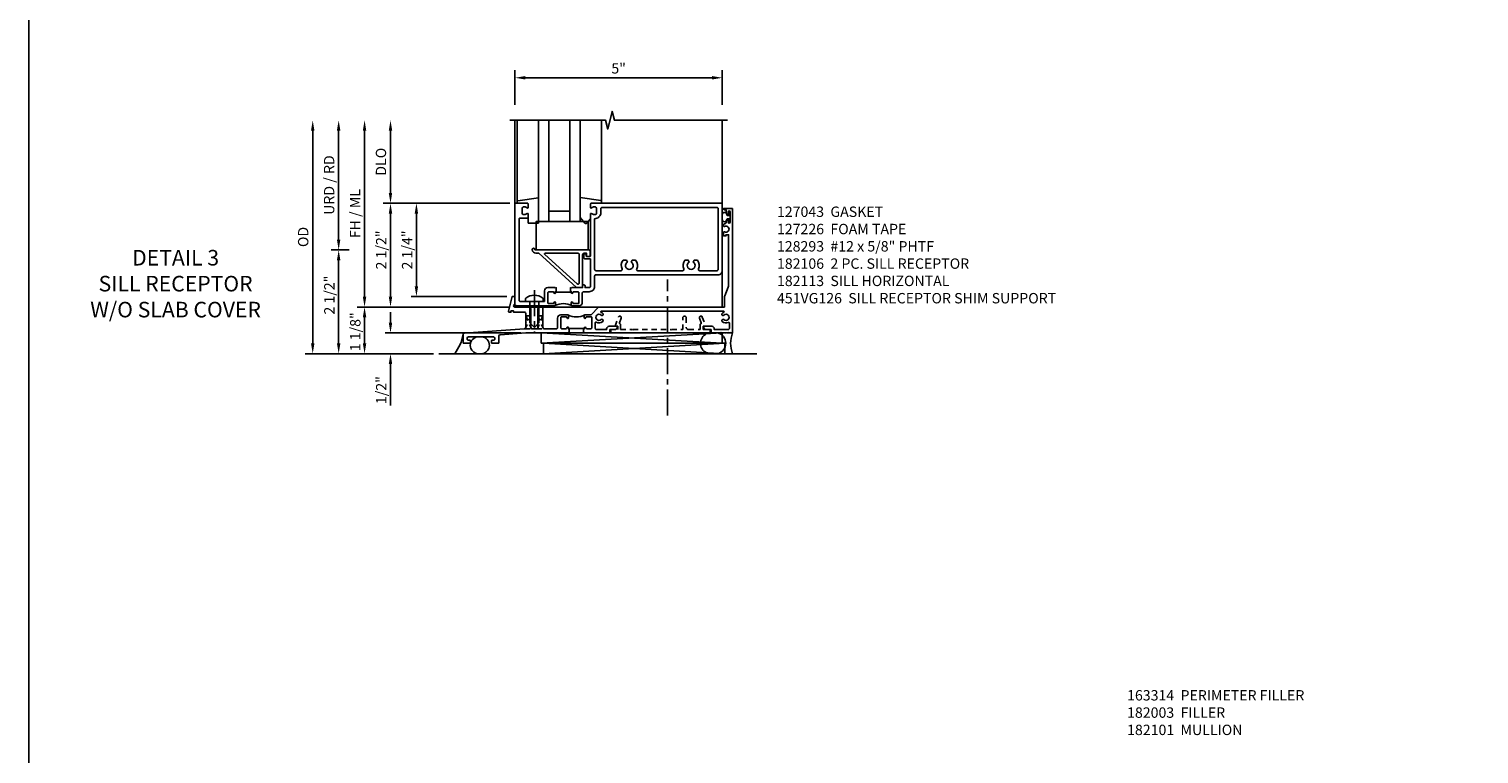
# Model space of a CAD drawing. Extents: x 0 to 127, y 0 to 79.
# Drawn here: x 0 to 35, y 23 to 41 of the extents above; entities that cross this region are included whole.
import ezdxf

# ---------------------------------------------------------------- set-up
doc = ezdxf.new("R2010")
doc.units = 0
doc.header["$LTSCALE"] = 0.5
doc.header["$MEASUREMENT"] = 0
doc.linetypes.add('CENTER', pattern=[2, 1.25, -0.25, 0.25, -0.25])
doc.linetypes.add('HIDDEN', pattern=[0.375, 0.25, -0.125])
doc.layers.get('0').update_dxf_attribs({"color": 4, "linetype": 'CONTINUOUS'})
doc.layers.get('Defpoints').update_dxf_attribs({"color": 251, "linetype": 'CONTINUOUS'})
for name, color, linetype in [('CENTER', 1, 'CENTER'), ('DIME', 2, 'CONTINUOUS'), ('FORMAT', 7, 'CONTINUOUS'), ('HIDDEN', 3, 'HIDDEN'), ('PARTSLIST', 3, 'CONTINUOUS'), ('TEXT', 3, 'CONTINUOUS')]:
    doc.layers.add(name, color=color, linetype=linetype)
doc.styles.get("Standard").update_dxf_attribs({"font": 'arial.ttf'})
doc.dimstyles.new('EXT_ON-ON', dxfattribs={"dimscale": 2, "dimtxt": 0.125, "dimasz": 0.125, "dimexe": 0.09, "dimexo": 0.1875, "dimgap": 0.05, "dimtad": 3, "dimdec": 5, "dimzin": 3, "dimdsep": 46, "dimlunit": 5, "dimtxsty": 'Standard', "dimcen": 0, "dimadec": 0, "dimazin": 0, "dimtfac": 1, "dimtdec": 5, "dimtofl": 0, "dimtmove": 0, "dimatfit": 0, "dimfxl": 0, "dimfrac": 2, "dimtolj": 1, "dimtzin": 3, "dimarcsym": 0})
doc.dimstyles.get("Standard").update_dxf_attribs({"dimtxt": 0.25, "dimasz": 0.25, "dimexe": 0.125, "dimexo": 0.125, "dimgap": 0.094, "dimtad": 1, "dimdec": 4, "dimzin": 0, "dimdsep": 46, "dimlunit": 4, "dimtxsty": 'Standard', "dimcen": 0.0625, "dimclrd": 256, "dimclre": 256, "dimclrt": 256, "dimadec": 1, "dimazin": 2, "dimtfac": 1, "dimtdec": 4, "dimtofl": 0, "dimtmove": 0, "dimatfit": 3, "dimfxl": 0, "dimfrac": 2, "dimtolj": 1, "dimtzin": 0, "dimlwd": -1, "dimlwe": -1, "dimarcsym": 0})

# ---------------------------------------------------------------- blocks, each defined once
blk = doc.blocks.new('07082393')
for p, q in [((1.859, -2.055), (6.227, -1.805)), ((6.227, -2.055), (1.859, -1.805)), ((1.859, -2.055), (1.859, -1.805)), ((1.859, -1.805), (6.227, -1.805)), ((6.227, -2.055), (1.859, -2.055)), ((6.227, -2.055), (6.227, -1.805))]:
    blk.add_line(p, q)
blk = doc.blocks.new('*D60')
at = {"layer": 'Defpoints', "color": 0}
for p in [(7.841, 35.3), (7.841, 32.8), (10.255, 32.8)]:
    blk.add_point(p, dxfattribs=at)
at = {"layer": 'DIME'}
for p, q in [((7.841, 35.05), (7.841, 33.05)), ((10.13, 32.8), (7.716, 32.8))]:
    blk.add_line(p, q, dxfattribs=at)
for points in [[(7.799, 35.05), (7.882, 35.05), (7.841, 35.3)], [(7.799, 33.05), (7.882, 33.05), (7.841, 32.8)]]:
    blk.add_solid(points, dxfattribs=at)
at = {"layer": 'DIME', "insert": (7.617, 34.212), "char_height": 0.25, "attachment_point": 5, "rotation": 90}
blk.add_mtext('\\A1;2 1/2"', dxfattribs=at)
blk = doc.blocks.new('*D61')
at = {"layer": 'Defpoints', "color": 0}
for p in [(7.216, 38.425), (11.966, 38.425), (10.255, 32.8)]:
    blk.add_point(p, dxfattribs=at)
at = {"layer": 'DIME', "color": 0, "lineweight": -2}
for p, q in [((7.216, 33.05), (7.216, 38.175)), ((9.88, 32.8), (7.036, 32.8))]:
    blk.add_line(p, q, dxfattribs=at)
at = {"layer": 'DIME', "color": 0}
for points in [[(7.174, 38.175), (7.257, 38.175), (7.216, 38.425)], [(7.174, 33.05), (7.257, 33.05), (7.216, 32.8)]]:
    blk.add_solid(points, dxfattribs=at)
at = {"layer": 'DIME', "color": 0, "insert": (6.986, 35.613), "char_height": 0.25, "attachment_point": 5, "rotation": 90}
blk.add_mtext('\\A1;OD', dxfattribs=at)
blk = doc.blocks.new('*D62')
at = {"layer": 'Defpoints', "color": 0}
for p in [(8.466, 38.425), (11.966, 38.425), (12.091, 33.925)]:
    blk.add_point(p, dxfattribs=at)
at = {"layer": 'DIME', "color": 0, "lineweight": -2}
for p, q in [((8.466, 34.175), (8.466, 38.175)), ((11.716, 33.925), (8.286, 33.925))]:
    blk.add_line(p, q, dxfattribs=at)
at = {"layer": 'DIME', "color": 0}
for points in [[(8.424, 38.175), (8.507, 38.175), (8.466, 38.425)], [(8.424, 34.175), (8.507, 34.175), (8.466, 33.925)]]:
    blk.add_solid(points, dxfattribs=at)
at = {"layer": 'DIME', "color": 0, "insert": (8.236, 36.175), "char_height": 0.25, "attachment_point": 5, "rotation": 90}
blk.add_mtext('\\A1;FH / ML', dxfattribs=at)
blk = doc.blocks.new('*D63')
at = {"layer": 'Defpoints', "color": 0}
for p in [(12.091, 33.925), (8.466, 32.8), (10.255, 32.8)]:
    blk.add_point(p, dxfattribs=at)
at = {"layer": 'DIME'}
for p, q in [((11.966, 33.925), (8.341, 33.925)), ((8.466, 33.675), (8.466, 33.05)), ((10.13, 32.8), (8.341, 32.8))]:
    blk.add_line(p, q, dxfattribs=at)
for points in [[(8.424, 33.675), (8.507, 33.675), (8.466, 33.925)], [(8.424, 33.05), (8.507, 33.05), (8.466, 32.8)]]:
    blk.add_solid(points, dxfattribs=at)
at = {"layer": 'DIME', "insert": (8.242, 33.328), "char_height": 0.25, "attachment_point": 5, "rotation": 90}
blk.add_mtext('\\A1;1 1/8"', dxfattribs=at)
blk = doc.blocks.new('*D64')
at = {"layer": 'Defpoints', "color": 0}
for p in [(9.091, 38.425), (11.966, 38.425), (12.091, 36.425)]:
    blk.add_point(p, dxfattribs=at)
at = {"layer": 'DIME', "color": 0, "lineweight": -2}
for p, q in [((9.091, 36.675), (9.091, 38.175)), ((11.716, 36.425), (8.911, 36.425))]:
    blk.add_line(p, q, dxfattribs=at)
at = {"layer": 'DIME', "color": 0}
for points in [[(9.049, 38.175), (9.132, 38.175), (9.091, 38.425)], [(9.049, 36.675), (9.132, 36.675), (9.091, 36.425)]]:
    blk.add_solid(points, dxfattribs=at)
at = {"layer": 'DIME', "color": 0, "insert": (8.861, 37.425), "char_height": 0.25, "attachment_point": 5, "rotation": 90}
blk.add_mtext('\\A1;DLO', dxfattribs=at)
blk = doc.blocks.new('*D65')
at = {"layer": 'Defpoints', "color": 0}
for p in [(7.841, 38.425), (11.966, 38.425), (8.466, 35.3)]:
    blk.add_point(p, dxfattribs=at)
at = {"layer": 'DIME', "color": 0, "lineweight": -2}
for p, q in [((7.841, 35.55), (7.841, 38.175)), ((8.091, 35.3), (7.661, 35.3))]:
    blk.add_line(p, q, dxfattribs=at)
at = {"layer": 'DIME', "color": 0}
for points in [[(7.799, 38.175), (7.882, 38.175), (7.841, 38.425)], [(7.799, 35.55), (7.882, 35.55), (7.841, 35.3)]]:
    blk.add_solid(points, dxfattribs=at)
at = {"layer": 'DIME', "color": 0, "insert": (7.611, 36.863), "char_height": 0.25, "attachment_point": 5, "rotation": 90}
blk.add_mtext('\\A1;URD / RD', dxfattribs=at)
blk = doc.blocks.new('*D66')
at = {"layer": 'Defpoints', "color": 0}
for p in [(12.091, 36.425), (9.091, 33.925), (12.091, 33.925)]:
    blk.add_point(p, dxfattribs=at)
at = {"layer": 'DIME'}
for p, q in [((11.966, 36.425), (8.966, 36.425)), ((9.091, 36.175), (9.091, 34.175)), ((11.966, 33.925), (8.966, 33.925))]:
    blk.add_line(p, q, dxfattribs=at)
for points in [[(9.049, 36.175), (9.132, 36.175), (9.091, 36.425)], [(9.049, 34.175), (9.132, 34.175), (9.091, 33.925)]]:
    blk.add_solid(points, dxfattribs=at)
at = {"layer": 'DIME', "insert": (8.867, 35.3), "char_height": 0.25, "attachment_point": 5, "rotation": 90}
blk.add_mtext('\\A1;2 1/2"', dxfattribs=at)
blk = doc.blocks.new('B182113')
for points in [[(-0.112, -1.343), (-0.102, -1.333), (-0.092, -1.343), (0.38, -1.343, 0.414214), (0.411, -1.312), (0.411, -1.273, 1), (0.371, -1.273), (0.371, -1.278, -0.414214), (0.356, -1.293), (0.238, -1.293, -0.414214), (0.223, -1.278), (0.223, -1.037, -0.414214), (0.254, -1.006), (0.341, -1.006, -0.350781), (0.371, -1.03, 0.895043), (0.411, -1.026), (0.411, -0.996), (0.426, -0.996), (0.426, -0.906), (0.426, -0.906), (0.411, -0.921), (0.396, -0.906), (0.223, -0.906, 0.414214), (0.143, -0.986), (0.143, -1.228, -0.414214), (0.128, -1.243), (-0.441, -1.243, -0.414214), (-0.471, -1.213), (-0.471, 0.745, -0.414214), (-0.451, 0.765), (-0.27, 0.765, 0.414214), (-0.25, 0.785), (-0.25, 0.867, 0.669376), (-0.276, 0.878, -0.199773), (-0.339, 0.851), (-0.35, 0.851, -0.414214), (-0.4, 0.901), (-0.4, 0.989, -0.414214), (-0.35, 1.039), (-0.339, 1.039, -0.199773), (-0.276, 1.012, 0.669376), (-0.25, 1.023), (-0.25, 1.105, 0.414214), (-0.27, 1.125), (-0.571, 1.125), (-0.571, -1.313, 0.414214), (-0.541, -1.343)], [(1.159, -0.155, -0.414214), (1.149, -0.145), (1.149, -0.1, 0.414214), (1.139, -0.09), (1.109, -0.09, 0.414214), (1.089, -0.11), (1.089, -0.185, 0.414214), (1.119, -0.215), (1.25, -0.215), (1.25, -0.876, -0.414214), (1.22, -0.906), (1.122, -0.906), (1.122, -0.873, 0.414214), (1.092, -0.843), (1.062, -0.843), (1.062, -0.906), (0.801, -0.906), (0.786, -0.921), (0.771, -0.906), (0.77, -0.906), (0.77, -0.996), (0.786, -0.996), (0.786, -1.026, 0.895043), (0.826, -1.03, -0.350781), (0.856, -1.006), (0.943, -1.006, -0.414214), (0.974, -1.037), (0.974, -1.278, -0.414214), (0.959, -1.293), (0.841, -1.293, -0.414214), (0.826, -1.278), (0.826, -1.273, 1), (0.786, -1.273), (0.786, -1.312, 0.414214), (0.817, -1.343), (0.974, -1.343, 0.414214), (1.054, -1.263), (1.054, -1.036, -0.414214), (1.084, -1.006), (1.22, -1.006, 0.414214), (1.35, -0.876), (1.35, -0.63, -0.414214), (1.38, -0.6), (4.329, -0.6, 0.414214), (4.429, -0.5), (4.429, 1.125), (1.27, 1.125, 0.414214), (1.25, 1.105), (1.25, 1.023, 0.669376), (1.276, 1.012, -0.199773), (1.339, 1.039), (1.35, 1.039, -0.414214), (1.4, 0.989), (1.4, 0.901, -0.414214), (1.35, 0.851), (1.339, 0.851, -0.199773), (1.276, 0.878, 0.669376), (1.25, 0.867), (1.25, -0.145, -0.414214), (1.24, -0.155)], [(2.038, -0.25, 0.290732), (2.011, -0.457, -0.548477), (1.984, -0.5), (1.38, -0.5, -0.414214), (1.35, -0.47), (1.35, 0.751, 0.414214), (1.5, 0.901), (1.5, 0.995, -0.414214), (1.53, 1.025), (4.299, 1.025, -0.414214), (4.329, 0.995), (4.329, -0.47, -0.414214), (4.299, -0.5), (3.883, -0.5, -0.548477), (3.856, -0.457, 0.290732), (3.829, -0.25), (3.751, -0.25), (3.726, -0.293, -3.732051), (3.631, -0.293), (3.607, -0.25), (3.529, -0.25, 0.290732), (3.502, -0.457, -0.548477), (3.475, -0.5), (2.392, -0.5, -0.548477), (2.365, -0.457, 0.290732), (2.338, -0.25), (2.26, -0.25), (2.235, -0.293, -3.732051), (2.14, -0.293), (2.116, -0.25)]]:
    blk.add_lwpolyline(points, format="xyb", close=True)
blk.add_lwpolyline([(0.77, -0.996), (0.77, -1.021), (0.426, -1.021), (0.426, -0.996)])
blk.add_arc((0.598, -1.765), 0.472, 64.25, 115.75)
blk = doc.blocks.new('B182200')
for points in [[(-0.153, 0.008, 0.409963), (-0.063, -0.08), (0.002, -0.08), (0.91, -0.906), (1.052, -0.906, 0.414214), (1.062, -0.896), (1.062, -0.11, -0.414214), (1.092, -0.08), (1.157, -0.08), (1.157, -0.14, 0.414214), (1.172, -0.155), (1.228, -0.155, 0.414214), (1.242, -0.14), (1.242, -0.03, 0.414214), (1.212, 0), (-0.077, 0, -0.364494), (-0.092, 0.013, 0.945218)], [(0.15, -0.106), (0.931, -0.817, 0.651223), (0.982, -0.795), (0.982, -0.11, 0.414214), (0.952, -0.08), (0.16, -0.08, 0.685404)]]:
    blk.add_lwpolyline(points, format="xyb", close=True)
blk = doc.blocks.new('B027080')
blk.add_lwpolyline([(1.125, -0.103), (1.125, 0.585), (-0.125, 0.585), (-0.125, -0.103)], close=True)
blk = doc.blocks.new('13181347')
for p, q in [((0, 0.6875), (0, 3.125)), ((0.25, 0.6875), (0.25, 3.125)), ((0.75, 3.125), (0.75, 0.6875)), ((1, 3.125), (1, 0.6875)), ((0.75, 0.9375), (0.25, 0.9375)), ((1, 0.6875), (0, 0.6875))]:
    blk.add_line(p, q)
blk = doc.blocks.new('*D67')
at = {"layer": 'Defpoints', "color": 0}
for p in [(17.091, 39.448), (12.091, 38.425), (17.091, 38.425)]:
    blk.add_point(p, dxfattribs=at)
at = {"layer": 'DIME', "color": 0, "lineweight": -2}
for p, q in [((12.091, 38.8), (12.091, 39.628)), ((17.091, 38.8), (17.091, 39.628)), ((12.341, 39.448), (16.841, 39.448))]:
    blk.add_line(p, q, dxfattribs=at)
at = {"layer": 'DIME', "color": 0}
for points in [[(12.341, 39.49), (12.341, 39.407), (12.091, 39.448)], [(16.841, 39.49), (16.841, 39.407), (17.091, 39.448)]]:
    blk.add_solid(points, dxfattribs=at)
at = {"layer": 'DIME', "color": 0, "insert": (14.591, 39.675), "char_height": 0.25, "attachment_point": 5}
blk.add_mtext('\\A1;5"', dxfattribs=at)
blk = doc.blocks.new('*D68')
at = {"layer": 'Defpoints', "color": 0}
for p in [(12.355, 33.3), (9.091, 32.8), (10.255, 32.8)]:
    blk.add_point(p, dxfattribs=at)
at = {"layer": 'DIME'}
for p, q in [((9.091, 33.55), (9.091, 33.8)), ((12.23, 33.3), (8.966, 33.3)), ((10.13, 32.8), (8.966, 32.8)), ((9.091, 32.55), (9.091, 31.551))]:
    blk.add_line(p, q, dxfattribs=at)
for points in [[(9.049, 33.55), (9.132, 33.55), (9.091, 33.3)], [(9.049, 32.55), (9.132, 32.55), (9.091, 32.8)]]:
    blk.add_solid(points, dxfattribs=at)
at = {"layer": 'DIME', "insert": (8.867, 31.923), "char_height": 0.25, "attachment_point": 5, "rotation": 90}
blk.add_mtext('\\A1;1/2"', dxfattribs=at)
blk = doc.blocks.new('B128293')
for p, q in [((-0.063, 0.212), (0, 0.212)), ((0, 0.212), (0, -0.212)), ((0, 0.108), (0.517, 0.108)), ((0.625, 0), (0.517, 0.108)), ((0.625, 0), (0.517, -0.108)), ((-0.063, -0.212), (0, -0.212)), ((0, -0.108), (0.517, -0.108))]:
    blk.add_line(p, q)
for centre, radius, start, end in [((0.186, 0), 0.337, 143.0333, 216.9667), ((-0.063, 0.187), 0.025, 89.9998, 143.033), ((-0.063, -0.187), 0.025, 216.967, 270)]:
    blk.add_arc(centre, radius, start, end)
at = {"layer": 'CENTER'}
blk.add_line((-0.276, 0), (0.75, 0), dxfattribs=at)
blk = doc.blocks.new('11420639')
at = {"layer": 'HIDDEN'}
for p, q in [((0.106, -1.463), (-0.03, -1.775)), ((-0.019, -1.463), (0.116, -1.775))]:
    blk.add_line(p, q, dxfattribs=at)
blk.add_lwpolyline([(0.136, -1.775, -0.413479), (0.106, -1.745), (0.106, -1.463), (-0.019, -1.463), (-0.019, -1.745, -0.414214), (-0.049, -1.775)], format="xyb", close=True, dxfattribs=at)
blk = doc.blocks.new('11424338')
at = {"layer": 'HIDDEN'}
blk.add_blockref('11420639', (0, 0), dxfattribs=at)
blk = doc.blocks.new('11435809')
at = {"layer": 'HIDDEN'}
for p, q in [((-0.185, -1.463), (-0.32, -1.775)), ((-0.31, -1.463), (-0.175, -1.775))]:
    blk.add_line(p, q, dxfattribs=at)
blk.add_lwpolyline([(-0.155, -1.775, -0.413479), (-0.185, -1.745), (-0.185, -1.463), (-0.31, -1.463), (-0.31, -1.745, -0.326677), (-0.33, -1.775)], format="xyb", close=True, dxfattribs=at)
blk = doc.blocks.new('B127043-M')
blk.add_lwpolyline([(-0.19, 0.059, -0.985879), (-0.083, 0.059, 0.311404), (-0.071, 0.04), (-0.028, 0.04), (-0.028, 0.125, -0.414214), (-0.018, 0.135), (-0.01, 0.135, -0.414214), (0, 0.125), (0, -0.125, -0.414214), (-0.01, -0.135), (-0.018, -0.135, -0.414214), (-0.028, -0.125), (-0.028, -0.04), (-0.071, -0.04, 0.311404), (-0.083, -0.059, -1.001259), (-0.19, -0.058)], format="xyb", close=True)
blk = doc.blocks.new('*D69')
at = {"layer": 'Defpoints', "color": 0}
for p in [(9.716, 36.425), (12.091, 36.425), (12.022, 34.175)]:
    blk.add_point(p, dxfattribs=at)
at = {"layer": 'DIME'}
for p, q in [((11.966, 36.425), (9.591, 36.425)), ((9.716, 34.425), (9.716, 36.175)), ((11.897, 34.175), (9.591, 34.175))]:
    blk.add_line(p, q, dxfattribs=at)
for points in [[(9.674, 36.175), (9.757, 36.175), (9.716, 36.425)], [(9.674, 34.425), (9.757, 34.425), (9.716, 34.175)]]:
    blk.add_solid(points, dxfattribs=at)
at = {"layer": 'DIME', "insert": (9.492, 35.3), "char_height": 0.25, "attachment_point": 5, "rotation": 90}
blk.add_mtext('\\A1;2 1/4"', dxfattribs=at)
blk = doc.blocks.new('B182106')
for points in [[(1.082, -2), (1.083, -2), (1.098, -1.985), (1.113, -2), (1.721, -2), (1.721, -1.92), (1.834, -1.92, 0.414214), (1.896, -1.858), (1.896, -1.84), (1.701, -1.84, 0.414214), (1.641, -1.9), (1.641, -1.92), (1.396, -1.92, -0.414214), (1.366, -1.89), (1.366, -1.753, -0.579151), (1.388, -1.74, 0.331977), (1.547, -1.722), (1.547, -1.722, 1), (1.506, -1.679, -2.30814), (1.506, -1.571, 1), (1.547, -1.528, 0.081032), (1.511, -1.504, -0.805315), (1.517, -1.475), (4.456, -1.475, -0.805315), (4.462, -1.504, 0.081032), (4.427, -1.528, 1), (4.468, -1.571, -2.30814), (4.468, -1.679, 1), (4.427, -1.722), (4.427, -1.722, 0.313086), (4.577, -1.745, -0.556523), (4.599, -1.758), (4.599, -1.89, -0.414214), (4.569, -1.92), (4.237, -1.92), (4.237, -1.9, 0.414214), (4.177, -1.84), (3.982, -1.84), (3.982, -1.858, 0.414214), (4.044, -1.92), (4.157, -1.92), (4.157, -2), (4.213, -2), (4.223, -1.99), (4.233, -2), (4.263, -2), (4.273, -1.99), (4.283, -2), (4.313, -2), (4.323, -1.99), (4.333, -2), (4.363, -2), (4.373, -1.99), (4.383, -2), (4.413, -2), (4.423, -1.99), (4.433, -2), (4.463, -2), (4.473, -1.99), (4.483, -2), (4.513, -2), (4.523, -1.99), (4.533, -2), (4.563, -2), (4.573, -1.99), (4.583, -2), (4.613, -2), (4.623, -1.99), (4.633, -2), (4.679, -2), (4.679, 0.984, 0.41421), (4.663, 1), (4.46, 1), (4.46, 0.984, 0.366439), (4.473, 0.969), (4.523, 0.96), (4.523, 0.887, 0.999181), (4.573, 0.888), (4.573, 0.917, -1), (4.619, 0.917), (4.619, 0.668, -0.997245), (4.573, 0.668), (4.573, 0.697, 1.00347), (4.523, 0.697), (4.523, 0.662, -0.369935), (4.498, 0.632, 0.054515), (4.47, 0.624, 0.309186), (4.46, 0.61), (4.46, 0.577, 0.571952), (4.482, 0.564, -1.700032), (4.482, 0.436, 0.571952), (4.46, 0.423), (4.46, 0.337), (4.515, 0.337), (4.515, 0.366), (4.579, 0.366), (4.579, -0.851, -0.095415), (4.57, -0.897), (4.488, -1.103, 0.095415), (4.479, -1.149), (4.479, -1.375), (3.117, -1.375), (3.107, -1.385), (3.097, -1.375), (1.459, -1.375, 0.205619), (1.437, -1.384), (1.276, -1.554, -0.205619), (1.255, -1.563), (1.129, -1.563, 0.414214), (1.098, -1.594), (1.098, -1.633, 1), (1.138, -1.633), (1.138, -1.628, -0.414214), (1.153, -1.613), (1.271, -1.613, -0.414214), (1.286, -1.628), (1.286, -1.869, -0.414214), (1.254, -1.9), (1.168, -1.9, -0.350781), (1.137, -1.876, 0.895043), (1.098, -1.88), (1.098, -1.91), (1.082, -1.91)], [(0.738, -1.91), (0.723, -1.91), (0.723, -1.88, 0.895043), (0.683, -1.876, -0.350781), (0.653, -1.9), (0.566, -1.9, -0.414214), (0.535, -1.869), (0.535, -1.628, -0.414214), (0.55, -1.613), (0.668, -1.613, -0.414214), (0.683, -1.628), (0.683, -1.633, 1), (0.723, -1.633), (0.723, -1.594, 0.414214), (0.691, -1.563), (0.535, -1.563, 0.414214), (0.455, -1.643), (0.455, -1.87, -0.414214), (0.425, -1.9), (0.136, -1.9, -0.414214), (0.106, -1.87), (0.106, -1.405, 0.414214), (0.076, -1.375), (0.041, -1.375, 0.414214), (-0.019, -1.435), (-0.019, -1.734), (-0.009, -1.744), (-0.019, -1.754), (-0.019, -1.87, -0.414214), (-0.049, -1.9), (-0.155, -1.9, -0.414214), (-0.185, -1.87), (-0.185, -1.435, 0.414214), (-0.245, -1.375), (-0.571, -1.375, -1.057199), (-0.571, -1.313), (-0.571, -1.125), (-0.639, -1.125), (-0.729, -1.475, 0.48979), (-0.71, -1.5), (-0.668, -1.5), (-0.668, -1.47), (-0.605, -1.47), (-0.605, -1.5), (-0.34, -1.5, -0.414214), (-0.31, -1.53), (-0.31, -1.734), (-0.3, -1.744), (-0.31, -1.754), (-0.31, -1.872, -0.394099), (-0.338, -1.902), (-1.793, -2.003, 0.394099), (-1.821, -2.033), (-1.821, -2.234, 0.414214), (-1.805, -2.25), (-1.658, -2.25, 0.414214), (-1.642, -2.234), (-1.642, -2.191, 0.414214), (-1.662, -2.171), (-1.705, -2.171, -0.414214), (-1.721, -2.155), (-1.721, -2.123, -0.39608), (-1.692, -2.092), (-1.091, -2.092, -0.432583), (-1.058, -2.123), (-1.058, -2.155, -0.414214), (-1.074, -2.171), (-1.117, -2.171, 0.414214), (-1.137, -2.191), (-1.137, -2.234, 0.414214), (-1.121, -2.25), (-0.974, -2.25, 0.414214), (-0.958, -2.234), (-0.958, -2.073, -0.394099), (-0.93, -2.043), (-0.307, -2), (0.708, -2), (0.723, -1.985), (0.738, -2), (0.738, -2)]]:
    blk.add_lwpolyline(points, format="xyb", close=True)
blk.add_lwpolyline([(0.738, -1.91), (0.738, -1.89), (1.082, -1.89), (1.082, -1.91)])
blk.add_arc((0.91, -1.141), 0.472, 244.25, 295.75)
blk = doc.blocks.new('B027850-M')
blk.add_line((-0.3, 0.15), (-0.3, 0.4))
blk.add_lwpolyline([(0.314, 0.4), (0.242, -0.103, -0.373552), (0.223, -0.12), (0.2, -0.12, -0.414214), (0.18, -0.1), (0.18, -0.056)], format="xyb")
blk = doc.blocks.new('B027851-M')
for points in [[(-0.197, 0.15), (-0.297, 0.235, -0.463289), (-0.296, 0.289), (-0.164, 0.4)], [(0.319, 0.4), (0.245, -0.103, -0.372552), (0.226, -0.12), (0.2, -0.12, -0.414214), (0.18, -0.1), (0.18, -0.056)]]:
    blk.add_lwpolyline(points, format="xyb")
blk = doc.blocks.new('B451VG026')
blk.add_lwpolyline([(0.92, 2.01), (0.92, 2.921), (0.93, 2.931), (0.92, 2.942), (0.92, 3.216), (0.634, 3.216, -1), (0.634, 3.296), (0.86, 3.296, 0.414214), (0.92, 3.356), (0.92, 3.632), (0.799, 3.632, -0.339896), (0.78, 3.647, 0.433684), (0.754, 3.66), (0.641, 3.619, -1), (0.617, 3.685), (0.834, 3.764), (0.834, 3.702), (0.92, 3.702), (0.92, 3.872), (1, 3.872), (1, 1.476), (0.92, 1.476), (0.92, 1.646), (0.834, 1.646), (0.834, 1.584), (0.617, 1.663, -1), (0.641, 1.729), (0.754, 1.688, 0.433684), (0.78, 1.701, -0.339896), (0.799, 1.716), (0.92, 1.716), (0.92, 1.99), (0.93, 2)], format="xyb", close=True)
blk = doc.blocks.new('B451VG126-S')
blk.add_blockref('B451VG026', (0, 0))
blk = doc.blocks.new('B127226-M')
blk.add_lwpolyline([(-0.3125, 0.032), (-0.3125, 0), (0.3125, 0), (0.3125, 0.032)], close=True)

msp = doc.modelspace()

# ---------------------------------------------------------------- linework, layer by layer
for p, q in [((12.090616, 34.05016), (12.090616, 38.425165)), ((12.141621, 36.4678), (12.141621, 38.425165)), ((14.181621, 36.470861), (14.181621, 38.425165)), ((17.090616, 33.92516), (17.090616, 38.425271)), ((12.411621, 35.945165), (12.411621, 36.085165)), ((12.661621, 35.945165), (12.661621, 35.987665)), ((17.090616, 33.92516), (12.090616, 33.92516)), ((10.255243, 32.80016), (17.925874, 32.80016))]:
    msp.add_line(p, q)
msp.add_lwpolyline([(11.965616, 38.425165), (14.276452, 38.425165), (14.329372, 38.212913), (14.435293, 38.637738), (14.488213, 38.425485), (17.215781, 38.425261)])
for centre, radius, start, end in [((9.780904, 33.448133), 1.074989, 322.9313322, 350.3282877), ((16.815225, 33.05022), 0.251226, 84.1997612, 275.5214606), ((16.916638, 33.049525), 0.257077, 284.0697949, 77.1463077), ((17.960515, 33.05016), 0.668414, 158.0362776, 201.9637224), ((11.216349, 33.004139), 0.203982, 91.8588232, 269.6706636), ((11.272343, 33.004392), 0.204278, 271.2268476, 85.4070216)]:
    msp.add_arc(centre, radius, start, end)
at = {"layer": 'CENTER'}
msp.add_line((15.768972, 31.309493), (15.768972, 34.584671), dxfattribs=at)
at = {"layer": 'FORMAT'}
msp.add_lwpolyline([(126.949792, 0.375), (0.375, 0.375), (0.375, 78.722385)], dxfattribs=at)

# ---------------------------------------------------------------- block references
for name, p in [('13181347', (12.661621, 35.300165)), ('B182113', (12.661621, 35.300165)), ('B182106', (12.661621, 35.300165)), ('B127043-M', (17.280614, 36.09266)), ('B027080', (12.730991, 35.402877)), ('B182200', (12.661621, 35.300165)), ('B127226-M', (12.403212, 33.92516)), ('07082393', (10.863374, 35.10566)), ('07082393', (10.923374, 34.85566))]:
    msp.add_blockref(name, p)
at = {"xscale": -1, "rotation": 270}
msp.add_blockref('B027850-M', (12.261621, 36.245165), dxfattribs=at)
for name, p, rotation in [('B027851-M', (14.061621, 36.245165), 90), ('B128293', (12.559135, 34.057165), 270)]:
    msp.add_blockref(name, p, dxfattribs=dict(rotation=rotation))
at = {"layer": 'HIDDEN'}
for name in ['11435809', '11424338']:
    msp.add_blockref(name, (12.661621, 35.175165), dxfattribs=at)
at = {"layer": 'HIDDEN', "rotation": 270}
msp.add_blockref('B451VG126-S', (12.923895, 34.30017), dxfattribs=at)

# ---------------------------------------------------------------- texts
at = {"layer": 'PARTSLIST', "char_height": 0.25, "attachment_point": 1}
for s, insert, width in [('127043  GASKET\\P127226  FOAM TAPE\\P128293  #12 x 5/8" PHTF \\P182106  2 PC. SILL RECEPTOR  \\P182113  SILL HORIZONTAL\\P451VG126  SILL RECEPTOR SHIM SUPPORT ', (18.408851, 36.345844), 7.42438649), ('163314  PERIMETER FILLER\\P182003  FILLER\\P182101  MULLION   ', (26.850634, 24.695025), 5.38069423)]:
    msp.add_mtext(s, dxfattribs=dict(at, insert=insert, width=width))
at = {"layer": 'TEXT', "insert": (3.909472, 35.300165), "char_height": 0.375, "width": 6.5, "attachment_point": 2}
msp.add_mtext('DETAIL 3\\PSILL RECEPTOR\\PW/O SLAB COVER', dxfattribs=at)

# ---------------------------------------------------------------- dimensions: what is measured, and where the dimension line sits
at = {"layer": 'DIME'}
dim = msp.add_linear_dim(base=(17.090616, 39.448198), p1=(12.090616, 38.425165), p2=(17.090616, 38.425271), dimstyle='EXT_ON-ON', override={"dimpost": '"'}, dxfattribs=at)
dim.commit()
dim.dimension.update_dxf_attribs({"geometry": '*D67', "text_midpoint": (14.590616, 39.675329)})
for base, p1, text, picture, middle in [((7.215657, 38.425165), (10.255243, 32.80016), 'OD', '*D61', (6.986308, 35.612663)), ((7.840657, 38.425165), (8.465657, 35.300165), 'URD / RD', '*D65', (7.611394, 36.862665)), ((8.465657, 38.425165), (12.090616, 33.92516), 'FH / ML', '*D62', (8.236394, 36.175163)), ((9.090657, 38.425165), (12.090616, 36.425165), 'DLO', '*D64', (8.861308, 37.425165))]:
    dim = msp.add_linear_dim(base=base, p1=p1, p2=(11.965616, 38.425165), angle=270, text=text, dimstyle='EXT_ON-ON', override={"dimpost": '"', "dimse2": 1}, dxfattribs=at)
    dim.commit()
    dim.dimension.update_dxf_attribs({"geometry": picture, "text_midpoint": middle})
for base, p1, p2, angle, picture, middle in [((9.090657, 33.92516), (12.090616, 36.425165), (12.090616, 33.92516), 90, '*D66', (9.090657, 35.300165)), ((9.715657, 36.425165), (12.022456, 34.17516), (12.090616, 36.425165), 270, '*D69', (9.715657, 35.30016)), ((7.840657, 32.80016), (7.840657, 35.300165), (10.255243, 32.80016), 90, '*D60', (7.840657, 34.211825)), ((8.465657, 32.80016), (12.090616, 33.92516), (10.255243, 32.80016), 270, '*D63', (8.465657, 33.327915)), ((9.090657, 32.80016), (12.354592, 33.30016), (10.255243, 32.80016), 90, '*D68', (9.090657, 31.922619))]:
    dim = msp.add_linear_dim(base=base, p1=p1, p2=p2, angle=angle, dimstyle='Standard', dxfattribs=at)
    dim.commit()
    dim.dimension.update_dxf_attribs({"geometry": picture, "text_midpoint": middle, "dimtype": 160})

doc.saveas('drawing.dxf')
